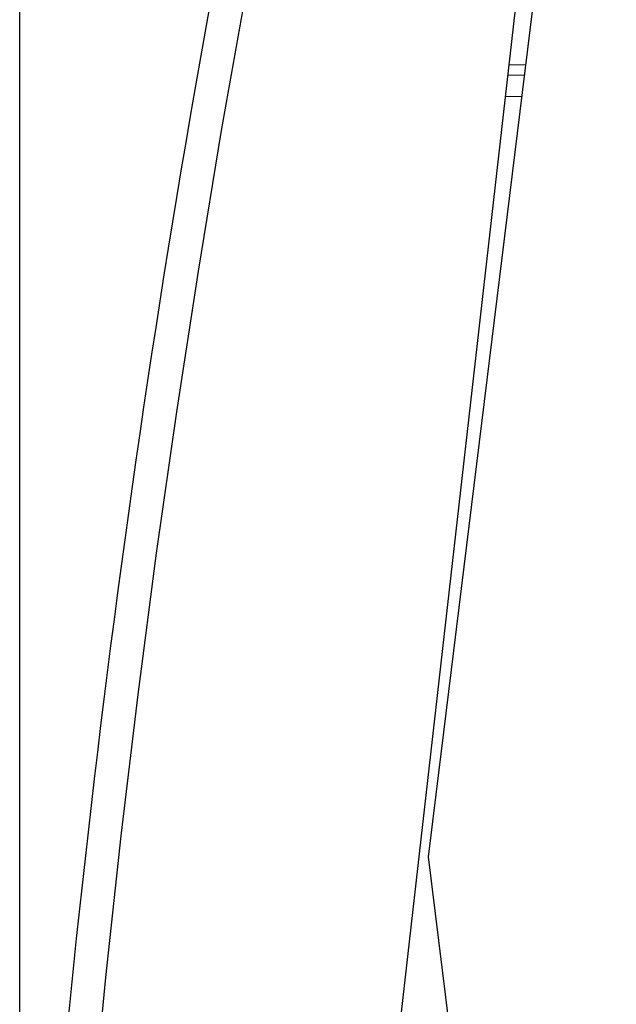
# Model space of a CAD drawing. Units: millimetres. Extents: x -19 to 139, y -24 to 44.
# Drawn here: x -19 to -5, y -3 to 20 of the extents above; entities that cross this region are included whole.
import ezdxf

# ---------------------------------------------------------------- set-up
doc = ezdxf.new("R2010")
doc.units = ezdxf.units.MM
doc.header["$LTSCALE"] = 16.335
doc.layers.get('0').update_dxf_attribs({"linetype": 'CONTINUOUS'})
for name, color, linetype in [('284', 7, 'CONTINUOUS'), ('ASSI', 7, 'CONTINUOUS'), ('DRAFT', 7, 'CONTINUOUS'), ('RACCORDO', 7, 'CONTINUOUS')]:
    doc.layers.add(name, color=color, linetype=linetype)
doc.styles.get("Standard").update_dxf_attribs({"font": 'txt', "width": 0.8})
doc.dimstyles.new('DIMSTYLE_1', dxfattribs={"dimtxt": 3, "dimasz": 3, "dimexe": 1.5, "dimexo": 0.5, "dimgap": 0.75, "dimtad": 1, "dimdec": 1, "dimtxsty": 'STANDARD', "dimblk": '_FILLED', "dimblk1": '_FILLED', "dimblk2": '_FILLED', "dimcen": 0.09, "dimazin": 2, "dimtfac": 1, "dimtdec": 1, "dimtofl": 0, "dimtmove": 0, "dimatfit": 3, "dimldrblk": '_FILLED', "dimfxl": 1, "dimtolj": 1, "dimarcsym": 0})

# ---------------------------------------------------------------- blocks, each defined once
blk = doc.blocks.new('_FILLED')
at = {"color": 0, "linetype": 'BYBLOCK'}
blk.add_solid([(0, 0), (-1, 0.3167), (-1, -0.3167)], dxfattribs=at)
blk = doc.blocks.new('*D0')
at = {"color": 7, "linetype": 'CONTINUOUS'}
for p, q in [((-19.212, -19.017), (-19.212, 41.411)), ((19.212, 15.25), (19.212, 41.411)), ((-19.212, 39.911), (0, 39.911)), ((19.212, 39.911), (0, 39.911))]:
    blk.add_line(p, q, dxfattribs=at)
at = {"color": 7, "linetype": 'CONTINUOUS', "xscale": 3, "yscale": 3, "zscale": 3, "rotation": 180}
blk.add_blockref('_FILLED', (-19.212, 39.911), dxfattribs=at)
at = {"color": 7, "linetype": 'CONTINUOUS', "xscale": 3, "yscale": 3, "zscale": 3}
blk.add_blockref('_FILLED', (19.212, 39.911), dxfattribs=at)
at = {"color": 7, "linetype": 'CONTINUOUS', "insert": (0, 43.661), "char_height": 3, "width": 12.85714, "attachment_point": 2, "line_spacing_factor": 0.9}
blk.add_mtext('{\\ftxt;\\W0.0001;\\H0.0001;\\~}{\\ftxt;\\W2.8571428571;\\H3.0; }{\\ftxt;\\W0.0001;\\H0.0001;\\~}', dxfattribs=at)

msp = doc.modelspace()

# ---------------------------------------------------------------- linework, layer by layer
at = {"layer": '284', "color": 7, "linetype": 'CONTINUOUS'}
msp.add_line((-7.698, 18.628), (-7.3, 18.635), dxfattribs=at)
at = {"layer": 'ASSI', "color": 7, "linetype": 'CONTINUOUS'}
msp.add_line((-7.404, 21.211), (-12.305, -21.811), dxfattribs=at)
at = {"layer": 'ASSI', "color": 250, "linetype": 'CONTINUOUS'}
msp.add_lwpolyline([(-18.427, -19.552), (-18.253, -16.203), (-18.042, -12.858), (-17.794, -9.515), (-17.508, -6.176), (-17.184, -2.839), (-16.823, 0.494), (-16.425, 3.822), (-15.99, 7.147), (-15.517, 10.465), (-15.008, 13.778), (-14.461, 17.085), (-13.877, 20.387)], dxfattribs=at)
at = {"layer": 'ASSI', "color": 7, "linetype": 'CONTINUOUS'}
msp.add_arc((280.467, -33.378), 300, 169.64829, 177.35171, dxfattribs=at)
at = {"layer": 'DRAFT', "color": 7, "linetype": 'CONTINUOUS'}
for p, q in [((-9.588, 0), (-7.138, 19.954)), ((-7.138, -19.954), (-9.588, 0))]:
    msp.add_line(p, q, dxfattribs=at)
at = {"layer": 'RACCORDO', "color": 7, "linetype": 'CONTINUOUS'}
for p, q in [((-7.404, 21.211), (-12.305, -21.811)), ((-7.725, 18.39), (-7.329, 18.397))]:
    msp.add_line(p, q, dxfattribs=at)
at = {"layer": 'RACCORDO', "color": 250, "linetype": 'CONTINUOUS'}
msp.add_line((-7.782, 17.889), (-7.39, 17.896), dxfattribs=at)
msp.add_lwpolyline([(-18.427, -19.552), (-18.253, -16.203), (-18.042, -12.858), (-17.794, -9.515), (-17.508, -6.176), (-17.184, -2.839), (-16.823, 0.494), (-16.425, 3.822), (-15.99, 7.147), (-15.517, 10.465), (-15.008, 13.778), (-14.461, 17.085), (-13.877, 20.387)], dxfattribs=at)
at = {"layer": 'RACCORDO', "color": 7, "linetype": 'CONTINUOUS'}
msp.add_arc((280.467, -33.378), 300, 169.64829, 177.35171, dxfattribs=at)

# ---------------------------------------------------------------- dimensions: what is measured, and where the dimension line sits
at = {"color": 7, "linetype": 'CONTINUOUS'}
dim = msp.add_linear_dim(base=(-19.212, 39.911), p1=(19.212, 14.75), p2=(-19.212, -19.517), angle=180, text='{\\ftxt;\\W0.0001;\\H0.0001;\\~}{\\ftxt;\\W2.8571428571;\\H3.0; }{\\ftxt;\\W0.0001;\\H0.0001;\\~}', dimstyle='DIMSTYLE_1', dxfattribs=at)
dim.commit()
dim.dimension.update_dxf_attribs({"geometry": '*D0', "text_midpoint": (-0.429, 39.911), "dimtype": 160})

doc.saveas('drawing.dxf')
